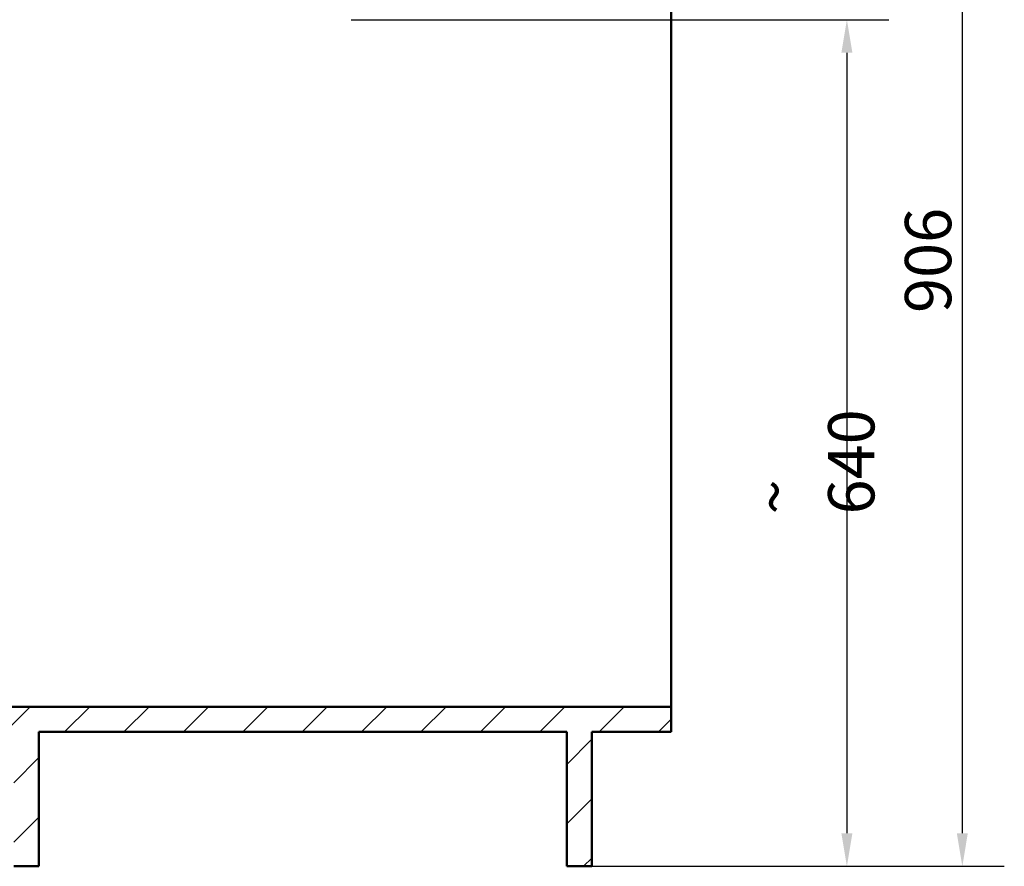
# Model space of a CAD drawing. Units: millimetres. Extents: x 0 to 2100, y 0 to 2970.
# Drawn here: x 463 to 1207, y 844 to 1484 of the extents above; entities that cross this region are included whole.
import ezdxf

# ---------------------------------------------------------------- set-up
doc = ezdxf.new("R2010")
doc.units = ezdxf.units.MM
doc.header["$LTSCALE"] = 10
for name, color, linetype, lineweight in [('Dimensions(ISO)', 7, 'Continuous', 25), ('Hatch', 7, 'Continuous', 9), ('Visible Edges(ISO)', 7, 'Continuous', 50)]:
    doc.layers.add(name, color=color, linetype=linetype, lineweight=lineweight)
doc.styles.add('Text_3.5mm', font='arial.ttf', dxfattribs={"width": 0.9})
doc.dimstyles.new('KS-STANDARD', dxfattribs={"dimscale": 10, "dimtxt": 3.5, "dimasz": 2.5, "dimexe": 3.175, "dimexo": 0, "dimgap": 0.8, "dimtad": 1, "dimdec": 1, "dimrnd": 1e-08, "dimtxsty": 'Text_3.5mm', "dimcen": 0.09, "dimdle": 10, "dimclrd": 7, "dimclre": 7, "dimclrt": 7, "dimadec": 0, "dimazin": 2, "dimtfac": 0.714286, "dimtdec": 4, "dimtmove": 0, "dimatfit": 3, "dimfxl": 1, "dimtolj": 1, "dimlwd": 25, "dimlwe": 25, "dimarcsym": 0})

# ---------------------------------------------------------------- blocks, each defined once
blk = doc.blocks.new('*D8')
at = {"layer": 'Defpoints', "color": 0, "linetype": 'Continuous', "transparency": 16777216}
for p in [(998.05, 1750.2), (895.05, 843.9), (1175.12, 843.9)]:
    blk.add_point(p, dxfattribs=at)
at = {"layer": 'Dimensions(ISO)', "color": 7, "linetype": 'Continuous', "lineweight": 25, "transparency": 16777216}
for p, q in [((998.05, 1750.2), (1206.87, 1750.2)), ((1175.12, 1725.2), (1175.12, 868.9)), ((895.05, 843.9), (1206.87, 843.9))]:
    blk.add_line(p, q, dxfattribs=at)
at = {"layer": 'Dimensions(ISO)', "color": 7, "linetype": 'Continuous', "transparency": 16777216}
for points in [[(1170.95, 1725.2), (1179.28, 1725.2), (1175.12, 1750.2)], [(1170.95, 868.9), (1179.28, 868.9), (1175.12, 843.9)]]:
    blk.add_solid(points, dxfattribs=at)
at = {"layer": 'Dimensions(ISO)', "color": 7, "linetype": 'Continuous', "lineweight": 25, "transparency": 16777216, "insert": (1149.25, 1262.27), "char_height": 35, "attachment_point": 4, "rotation": 90, "style": 'Text_3.5mm'}
blk.add_mtext('\\A1;906', dxfattribs=at)
blk = doc.blocks.new('*D9')
at = {"layer": 'Defpoints', "color": 0, "linetype": 'Continuous', "transparency": 16777216}
for p in [(713.2, 1484.04), (895.05, 843.9), (1087.86, 843.9)]:
    blk.add_point(p, dxfattribs=at)
at = {"layer": 'Dimensions(ISO)', "color": 7, "linetype": 'Continuous', "lineweight": 25, "transparency": 16777216}
for p, q in [((713.2, 1484.04), (1119.61, 1484.04)), ((1087.86, 1459.04), (1087.86, 868.9)), ((895.05, 843.9), (1119.61, 843.9))]:
    blk.add_line(p, q, dxfattribs=at)
at = {"layer": 'Dimensions(ISO)', "color": 7, "linetype": 'Continuous', "transparency": 16777216}
for points in [[(1083.69, 1459.04), (1092.03, 1459.04), (1087.86, 1484.04)], [(1083.69, 868.9), (1092.03, 868.9), (1087.86, 843.9)]]:
    blk.add_solid(points, dxfattribs=at)
at = {"layer": 'Dimensions(ISO)', "color": 7, "linetype": 'Continuous', "lineweight": 25, "transparency": 16777216, "insert": (1061.99, 1109.95), "char_height": 35, "attachment_point": 4, "rotation": 90, "style": 'Text_3.5mm'}
blk.add_mtext('\\A1;\\fArial|b0|i0;~ 640', dxfattribs=at)

msp = doc.modelspace()

# ---------------------------------------------------------------- hatches: boundary and pattern name
at = {"layer": 'Hatch'}
h = msp.add_hatch(dxfattribs=at)
h.set_pattern_fill('ANSI31', color=256, scale=254, style=0)
h.set_pattern_definition([(45, (0, 0), (-22.45064, 22.45064), [])])
h.paths.add_polyline_path([(955.05, 964.5), (398.05, 964.5), (398.05, 945.5), (458.05, 945.5), (458.05, 843.9), (477.05, 843.9), (477.05, 945.5), (876.05, 945.5), (876.05, 843.9), (895.05, 843.9), (895.05, 945.5), (955.05, 945.5)])

# ---------------------------------------------------------------- linework, layer by layer
at = {"layer": 'Visible Edges(ISO)'}
for p, q in [((955.05, 1595.2), (955.05, 964.5)), ((955.05, 964.5), (398.05, 964.5)), ((955.05, 945.5), (955.05, 964.5)), ((477.05, 843.9), (477.05, 945.5)), ((477.05, 945.5), (876.05, 945.5)), ((876.05, 945.5), (876.05, 843.9)), ((895.05, 843.9), (895.05, 945.5)), ((895.05, 945.5), (955.05, 945.5)), ((458.05, 843.9), (477.05, 843.9)), ((876.05, 843.9), (895.05, 843.9))]:
    msp.add_line(p, q, dxfattribs=at)

# ---------------------------------------------------------------- dimensions: what is measured, and where the dimension line sits
at = {"layer": 'Dimensions(ISO)', "color": 7, "linetype": 'Continuous', "lineweight": 25}
dim = msp.add_linear_dim(base=(1175.12, 843.9), p1=(998.05, 1750.2), p2=(895.05, 843.9), angle=90, dimstyle='KS-STANDARD', override={"dimgap": 0.8, "dimdec": 0, "dimtol": 0, "dimlim": 0, "dimtp": 0, "dimtm": 0, "dimtdec": 0, "dimtofl": 0, "dimatfit": 1}, dxfattribs=at)
dim.commit()
dim.dimension.update_dxf_attribs({"geometry": '*D8', "text_midpoint": (1175.12, 1297.05), "dimtype": 160})
dim = msp.add_linear_dim(base=(1087.86, 843.9), p1=(713.2, 1484.04), p2=(895.05, 843.9), angle=270, text='\\fArial|b0|i0;~ <>', dimstyle='KS-STANDARD', override={"dimgap": 0.8, "dimdec": 0, "dimtol": 0, "dimlim": 0, "dimtp": 0, "dimtm": 0, "dimtdec": 0, "dimtofl": 0, "dimatfit": 1}, dxfattribs=at)
dim.commit()
dim.dimension.update_dxf_attribs({"geometry": '*D9', "text_midpoint": (1087.86, 1163.64), "dimtype": 160})

doc.saveas('drawing.dxf')
